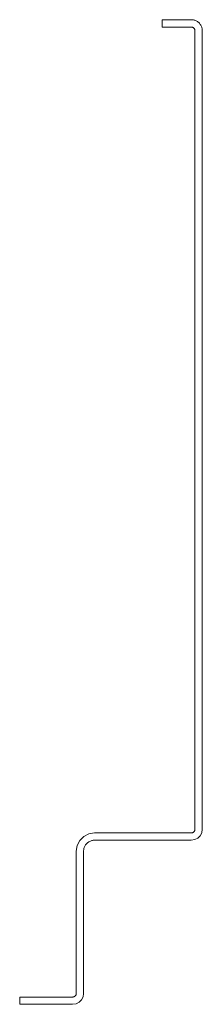
# Model space of a CAD drawing. Extents: x 0 to 0.1, y 0 to 0.539.
import ezdxf

# ---------------------------------------------------------------- set-up
doc = ezdxf.new("R2010")
doc.units = 0

msp = doc.modelspace()

# ---------------------------------------------------------------- linework, layer by layer
at = {"lineweight": 0}
for points in [[(0.0939, 0.5354), (0.07791, 0.5354), (0.07791, 0.5394)], [(0.07791, 0.5394), (0.0939, 0.5394)], [(0.09389, 0.5354), (0.09412, 0.53539), (0.09434, 0.53535), (0.09455, 0.53529), (0.09476, 0.5352), (0.09496, 0.5351), (0.09514, 0.53497), (0.09531, 0.53482), (0.09546, 0.53465), (0.09559, 0.53447), (0.09569, 0.53427), (0.09578, 0.53407), (0.09584, 0.53385), (0.09588, 0.53363), (0.09589, 0.53341), (0.09589, 0.09589)], [(0.09989, 0.5334), (0.09988, 0.53378), (0.09984, 0.53416), (0.09978, 0.53455), (0.09969, 0.53493), (0.09957, 0.53532), (0.09943, 0.53571), (0.09926, 0.53609), (0.09905, 0.53645), (0.09882, 0.53681), (0.09856, 0.53715), (0.09828, 0.53748), (0.09797, 0.53779), (0.09765, 0.53807), (0.09731, 0.53833), (0.09695, 0.53856), (0.09658, 0.53877), (0.0962, 0.53894), (0.09582, 0.53908), (0.09543, 0.5392), (0.09504, 0.53929), (0.09465, 0.53935), (0.09427, 0.53938), (0.0939, 0.5394)], [(0.09989, 0.53341), (0.09989, 0.09589)], [(0.02896, 0.00398), (0.02909, 0.00399), (0.02922, 0.004), (0.02935, 0.00402), (0.02948, 0.00405), (0.02961, 0.00409), (0.02974, 0.00414), (0.02986, 0.0042), (0.02999, 0.00427), (0.03011, 0.00434), (0.03022, 0.00443), (0.03033, 0.00452), (0.03043, 0.00463), (0.03052, 0.00473), (0.03061, 0.00485), (0.03069, 0.00497), (0.03075, 0.00509), (0.03081, 0.00522), (0.03086, 0.00535), (0.0309, 0.00547), (0.03093, 0.0056), (0.03095, 0.00573), (0.03096, 0.00586), (0.03097, 0.00599), (0.03097, 0.0839), (0.03148, 0.08706), (0.03289, 0.0898), (0.03506, 0.09196), (0.0378, 0.09338), (0.04095, 0.09389), (0.0939, 0.09389), (0.09402, 0.09389), (0.09415, 0.09391), (0.09428, 0.09393), (0.09441, 0.09396), (0.09454, 0.094), (0.09467, 0.09404), (0.09479, 0.0941), (0.09491, 0.09417), (0.09503, 0.09425), (0.09515, 0.09433), (0.09526, 0.09443), (0.09536, 0.09453), (0.09545, 0.09464), (0.09554, 0.09475), (0.09562, 0.09487), (0.09569, 0.09499), (0.09575, 0.09512), (0.09579, 0.09524), (0.09583, 0.09537), (0.09586, 0.0955), (0.09588, 0.09563), (0.0959, 0.09576), (0.0959, 0.09588)], [(0.09389, 0.0899), (0.09579, 0.0902), (0.09743, 0.09105), (0.09873, 0.09235), (0.09958, 0.094), (0.09988, 0.09589)], [(0.03496, 0.0839), (0.03497, 0.08427), (0.03501, 0.08466), (0.03507, 0.08504), (0.03516, 0.08543), (0.03528, 0.08582), (0.03542, 0.08621), (0.0356, 0.08659), (0.0358, 0.08695), (0.03603, 0.08731), (0.03629, 0.08765), (0.03657, 0.08798), (0.03688, 0.08828), (0.0372, 0.08856), (0.03755, 0.08882), (0.0379, 0.08906), (0.03827, 0.08926), (0.03865, 0.08943), (0.03904, 0.08958), (0.03942, 0.08969), (0.03981, 0.08978), (0.0402, 0.08985), (0.04058, 0.08988), (0.04095, 0.0899), (0.0939, 0.0899)], [(0.03496, 0.00599), (0.03496, 0.0839)], [(0.02896, -0.00001), (0.03086, 0.0003), (0.03251, 0.00115), (0.0338, 0.00245), (0.03465, 0.00409), (0.03496, 0.00599)], [(0.02896, 0.00399), (0, 0.00399), (0, 0), (0.02896, 0)]]:
    msp.add_lwpolyline(points, dxfattribs=at)

doc.saveas('drawing.dxf')
